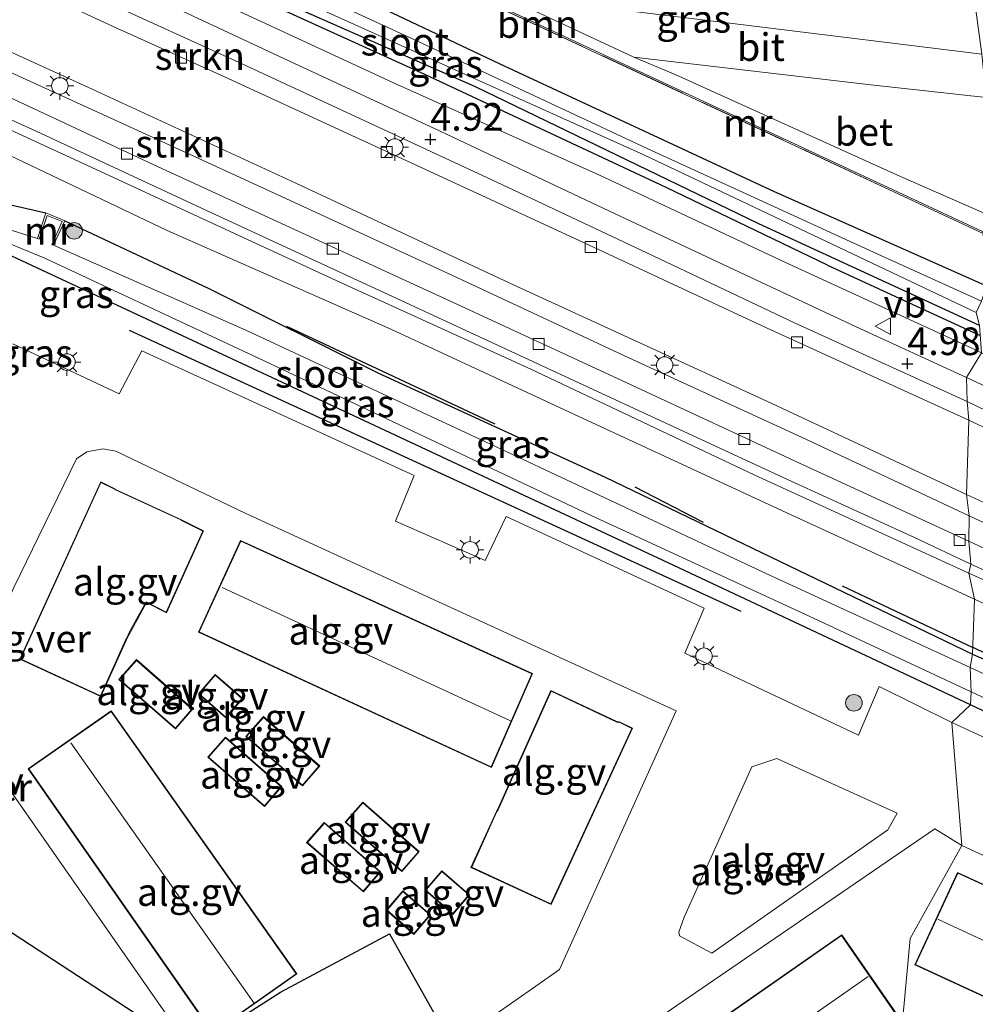
# Model space of a CAD drawing. Units: metres. Extents: x 110000 to 120008, y 406248 to 412503.
# Drawn here: x 116847 to 116933, y 406327 to 406417 of the extents above; entities that cross this region are included whole.
import ezdxf
from ezdxf.enums import TextEntityAlignment as Align

# ---------------------------------------------------------------- set-up
doc = ezdxf.new("R2010")
doc.units = ezdxf.units.M
doc.linetypes.add('IE-TERREINAFSCHEIDING', pattern=[10, 8, -2])
doc.layers.get('0').update_dxf_attribs({"lineweight": 25})
for name, color, linetype, lineweight in [('B-ME-AL-OVERIG-GV-B6', 7, 'BV-GELEIDERAIL', 18), ('B-ME-GR-BOOM-GV-B6', 93, 'Continuous', 18), ('B-ME-GR-BOOM-S-B1', 93, 'Continuous', 18), ('B-ME-GR-STRUIKEN-GV-B6', 93, 'Continuous', 18), ('B-ME-GW-KRUINLIJN-L-B1', 93, 'Continuous', 18), ('B-ME-GW-TEENLIJN-L-B1', 93, 'Continuous', 18), ('B-ME-IE-GRASLAND-GV-B6', 93, 'Continuous', 18), ('B-ME-IE-HULPGEOMETRIE-L-B1', 53, 'Continuous', 18), ('B-ME-IE-MEUBILAIR_WEGMEUBILAIR-LICHTMAST-S-B1', 8, 'Continuous', 18), ('B-ME-IE-TERREINAFSCHEIDING-RASTERHEKWERK-L-B1', 8, 'IE-TERREINAFSCHEIDING', 18), ('B-ME-KG-KADASTRAAL-DAKRAND-L-B1', 13, 'Continuous', 18), ('B-ME-KG-KADASTRAAL-NOKLIJN-L-B1', 13, 'Continuous', 18), ('B-ME-MW-MUUR-GV-B6', 8, 'IE-TERREINAFSCHEIDING-KUNSTMATIG', 18), ('B-ME-OG-WATER-GV-B6', 153, 'Continuous', 18), ('B-ME-VH-VERH_SOORT-BETON-OVERIG-GV-B6', 8, 'IE-TERREINAFSCHEIDING-NATUURLIJK-HOUTWAL', 18), ('B-ME-VH-VERH_SOORT-BITUMEN-GV-B6', 8, 'IE-TERREINAFSCHEIDING-NATUURLIJK-HOUTWAL', 18), ('B-ME-VH-VERH_SOORT-GV-B6', 8, 'Continuous', 18), ('B-ME-VH-VERH_SOORT-TEGELS-GV-B6', 8, 'Continuous', 18), ('B-ME-VV-KOLK-S-B1', 8, 'Continuous', 18), ('B-ME-VW-MEUBILAIR_WEGMEUBILAIR-VERKEERSBORD-S-B1', 8, 'Continuous', 18)]:
    doc.layers.add(name, color=color, linetype=linetype, lineweight=lineweight)
for name, color, linetype in [('B-ME-GR-BOMENRIJ-L-B1', 10, 'Continuous'), ('B-ME-GW-HOOGTEPUNT-S-B1', 10, 'Continuous'), ('B-ME-GW-INSTEEKWATERGANG-L-B1', 10, 'Continuous'), ('B-ME-KG-KADASTRAAL-OPNAMEDTMGRENS-L-B1', 10, 'Continuous')]:
    doc.layers.add(name, color=color, linetype=linetype)
doc.styles.add('NLCS-ISO', font='NLCS-ISO.TTF')
doc.linetypes.add('BV-GELEIDERAIL', pattern='A,10,-3,[108,NLCS.SHX,S=1,R=0,X=0,Y=0],-3', length=16)
doc.linetypes.add('IE-TERREINAFSCHEIDING-KUNSTMATIG', pattern='A,4,[82,NLCS.SHX,S=0.75,R=90,X=0,Y=0],4,-2', length=10)
doc.linetypes.add('IE-TERREINAFSCHEIDING-NATUURLIJK-HOUTWAL', pattern='A,7,-1.5,[67,NLCS.SHX,S=0.75,R=45,X=0,Y=0],-1.5,7,-1.5,[70,NLCS.SHX,S=0.75,R=0,X=0,Y=0],-1.5', length=20)

# ---------------------------------------------------------------- blocks, each defined once
blk = doc.blocks.new('hoogtepunt')
for p, q in [((-0.5, 0), (0.5, 0)), ((0, 0.5), (0, -0.5))]:
    blk.add_line(p, q)
blk = doc.blocks.new('boom')
h = blk.add_hatch(color=256)
edge = h.paths.add_edge_path()
edge.add_arc((0, 0), 0.75, 0, 360)
blk.add_circle((0, 0), 0.75)
blk = doc.blocks.new('lantaarnpaal')
for p, q in [((0, 0.75), (0, 1.25)), ((-0.75, 0), (-1.25, 0)), ((-0.884, 0.884), (-0.53, 0.53)), ((0.53, 0.53), (0.884, 0.884)), ((0.75, 0), (1.25, 0)), ((-0.53, -0.53), (-0.884, -0.884)), ((0, -0.75), (0, -1.25)), ((0.53, -0.53), (0.884, -0.884))]:
    blk.add_line(p, q)
blk.add_circle((0, 0), 0.75)
blk = doc.blocks.new('kolk')
blk.add_lwpolyline([(-0.5, -0.5), (0.5, -0.5), (0.5, 0.5), (-0.5, 0.5)], close=True)
blk = doc.blocks.new('verkeersbord')
for p, q in [((0, 0.75), (-0.75, -0.625)), ((0.75, -0.625), (0, 0.75)), ((-0.75, -0.625), (0.75, -0.625))]:
    blk.add_line(p, q)

msp = doc.modelspace()

# ---------------------------------------------------------------- linework, layer by layer
at = {"layer": 'B-ME-AL-OVERIG-GV-B6'}
for points in [[(116855.575, 406377.558, 4.028), (116867.279, 406371.938, 4), (116906.264, 406354.061, 4.012), (116895.709, 406330.628, 4.056), (116893.584, 406329.123, 4.056), (116885.981, 406323.814, 4.024), (116880.329, 406333.877, 4.072), (116870.466, 406328.576, 3.992), (116862.352, 406323.385, 3.992), (116841.232, 406353.693, 4.004), (116846.358, 406365.224, 4.012), (116852.024, 406376.857, 4.012), (116852.939, 406377.499, 4.024), (116854.402, 406377.757, 4.032), (116855.575, 406377.558, 4.028)], [(116846.896, 406358.724, 4.105), (116854.204, 406355.346, 4.105), (116856.498, 406360.408, 4.105), (116856.547, 406360.493, 4.105), (116858.349, 406363.84, 4.105), (116858.435, 406363.797, 4.105), (116860.158, 406362.905, 4.105), (116863.513, 406370.329, 4.105), (116861.704, 406371.252, 4.105), (116861.511, 406371.345, 4.105), (116855.538, 406374.092, 4.105), (116855.353, 406374.209, 4.105), (116854.206, 406374.787, 4.105), (116846.896, 406358.724, 4.105)], [(116866.859, 406369.471, 4.105), (116863.057, 406361.173, 4.105), (116889.569, 406348.908, 4.105), (116893.282, 406357.432, 4.105), (116866.859, 406369.471, 4.105)], [(116855.843, 406356.872, 4.105), (116860.973, 406352.413, 4.105), (116862.536, 406354.213, 4.105), (116857.443, 406358.684, 4.105), (116855.843, 406356.872, 4.105)], [(116863.044, 406355.58, 4.105), (116865.539, 406353.404, 4.105), (116867.06, 406355.17, 4.105), (116864.549, 406357.348, 4.105), (116863.044, 406355.58, 4.105)], [(116894.928, 406355.889, 4.105), (116890.069, 406345.034, 4.105), (116890.004, 406344.94, 4.105), (116887.706, 406339.875, 4.105), (116894.953, 406336.516, 4.105), (116902.335, 406352.467, 4.105), (116901.134, 406353.054, 4.105), (116900.92, 406353.077, 4.105), (116894.928, 406355.889, 4.105)], [(116871.964, 406330.239, 4.105), (116855.156, 406354.05, 4.105), (116847.639, 406348.808, 4.105), (116864.335, 406324.875, 4.105), (116871.964, 406330.239, 4.105)], [(116868.931, 406353.527, 4.105), (116867.331, 406351.715, 4.105), (116872.461, 406347.256, 4.105), (116874.024, 406349.056, 4.105), (116868.931, 406353.527, 4.105)], [(116870.589, 406347.192, 4.105), (116865.496, 406351.663, 4.105), (116863.896, 406349.851, 4.105), (116869.026, 406345.392, 4.105), (116870.589, 406347.192, 4.105)], [(116925.419, 406343.277, 4.052), (116909.497, 406332.117, 3.992), (116906.59, 406333.673, 3.871), (116906.509, 406334.025, 3.871), (116906.991, 406335.358, 3.871), (116913.131, 406348.985, 3.996), (116915.373, 406349.726, 3.996), (116926.263, 406344.791, 4.052), (116925.419, 406343.277, 4.052)], [(116877.925, 406345.777, 4.105), (116876.325, 406343.965, 4.105), (116881.455, 406339.506, 4.105), (116883.018, 406341.306, 4.105), (116877.925, 406345.777, 4.105)], [(116879.532, 406339.468, 4.105), (116874.439, 406343.939, 4.105), (116872.839, 406342.127, 4.105), (116877.969, 406337.668, 4.105), (116879.532, 406339.468, 4.105)], [(116932.13, 406341.873, 4.048), (116927.444, 406333.438, 4.149), (116926.786, 406326.261, 4.145), (116924.214, 406313.179, 4.133), (116913, 406316.395, 4.068), (116897.899, 406305.855, 4.02), (116892.263, 406313.72, 4.02), (116896.396, 406320.557, 4.016), (116929.691, 406343.372, 4.044), (116932.13, 406341.873, 4.048)], [(116932.13, 406341.873, 4.048), (116967.126, 406325.756, 4.11), (116959.465, 406309.586, 4.239), (116954.833, 406311.732, 4.239), (116954.996, 406312.198, 4.239), (116951.553, 406313.766, 4.239), (116950.794, 406312.277, 4.239), (116950.461, 406312.402, 4.239), (116947.732, 406313.632, 4.239), (116946.917, 406311.551, 4.239), (116942.47, 406313.563, 4.283), (116943.447, 406315.679, 4.283), (116937.387, 406318.449, 4.283), (116936.485, 406316.31, 4.283), (116934.391, 406317.456, 4.259), (116931.059, 406314.972, 4.287), (116929.725, 406316.82, 4.287), (116924.306, 406313.067, 4.287), (116925.632, 406311.179, 4.287), (116925.12, 406310.797, 4.239), (116924.214, 406313.179, 4.133), (116926.786, 406326.261, 4.145), (116927.444, 406333.438, 4.149), (116932.13, 406341.873, 4.048)], [(116887.582, 406337.393, 4.105), (116885.071, 406339.571, 4.105), (116883.566, 406337.803, 4.105), (116886.061, 406335.627, 4.105), (116887.582, 406337.393, 4.105)], [(116927.87, 406331.052, 4.212), (116959.465, 406316.446, 4.212), (116963.38, 406324.904, 4.212), (116931.735, 406339.414, 4.212), (116927.87, 406331.052, 4.212)], [(116884.061, 406335.584, 4.105), (116881.55, 406337.762, 4.105), (116880.045, 406335.994, 4.105), (116882.54, 406333.818, 4.105), (116884.061, 406335.584, 4.105)], [(116892.703, 406313.861, 4.105), (116897.993, 406306.222, 4.105), (116926.502, 406326.197, 4.105), (116921.256, 406333.782, 4.105), (116892.703, 406313.861, 4.105)]]:
    msp.add_polyline3d(points, dxfattribs=at)
at = {"layer": 'B-ME-GR-BOMENRIJ-L-B1'}
for p, q in [((116919.954, 406394.382, 4.281), (116933.7869, 406388.0179, 4.2742)), ((116856.781, 406388.487, 4.141), (116912.113, 406363.073, 4.072)), ((116889.896, 406380.006, 4.109), (116871.061, 406388.82, 4.084)), ((116908.75, 406371.081, 4.197), (116902.572, 406374.279, 4.201)), ((116933.0972, 406359.7862, 4.0983), (116921.315, 406365.329, 4.201))]:
    msp.add_line(p, q, dxfattribs=at)
for points in [[(116919.954, 406394.382, 4.281), (116905.357, 406401.425, 4.281), (116883.545, 406411.633, 4.281), (116854.785, 406424.738, 4.281), (116833.349, 406434.75, 4.301), (116820.685, 406439.782, 4.301), (116814.09, 406442.215, 4.41), (116807.272, 406444.008, 4.438), (116800.356, 406445.719, 4.438), (116786.183, 406449.273, 4.378), (116772.206, 406451.705, 4.257), (116751.462, 406454.93, 4.181), (116723.29, 406459.374, 4.084)], [(116934.271, 406359.234, 4.189), (116933.2032, 406359.7363, 4.189), (116933.0972, 406359.7862, 4.0983)]]:
    msp.add_polyline3d(points, dxfattribs=at)
at = {"layer": 'B-ME-GR-BOOM-GV-B6'}
msp.add_polyline3d([(116934.348, 406392.501, 4.064), (116915.154, 406401.039, 4.032), (116890.251, 406412.621, 4.032), (116861.729, 406426.192, 4.016), (116867.192, 406433.768, 3.912), (116877.545, 406428.656, 3.847), (116880.06, 406427.37, 3.755), (116880.902, 406427.205, 3.622), (116881.124, 406427.155, 3.622), (116880.835, 406422.251, 3.368), (116880.764, 406422.129, 3.904), (116934.059, 406397.252, 4.117), (116934.348, 406392.501, 4.064)], dxfattribs=at)
at = {"layer": 'B-ME-GR-STRUIKEN-GV-B6'}
for points in [[(116932.772, 406371.699, 4.912), (116917.615, 406378.818, 4.912), (116902.005, 406385.984, 4.904), (116885.963, 406393.463, 4.904), (116871.336, 406400.234, 4.9), (116858.63, 406406.091, 4.884), (116845.353, 406412.162, 4.924), (116834.478, 406417.284, 4.952), (116827.401, 406420.435, 4.9), (116822.314, 406422.406, 4.9), (116818.098, 406424.039, 4.904), (116814.583, 406424.778, 4.876), (116814.744, 406427.085, 4.861), (116816.733, 406426.488, 4.876), (116820.668, 406425.094, 4.896), (116825.818, 406422.944, 4.908), (116830.836, 406420.719, 4.916), (116838.481, 406417.132, 4.884), (116853.054, 406410.481, 4.928), (116871.855, 406401.809, 4.964), (116891.61, 406392.586, 4.904), (116914.474, 406382.072, 4.916), (116932.539, 406373.636, 4.88), (116932.772, 406371.699, 4.912)], [(116841.904, 406424.054, 4.952), (116854.281, 406418.428, 4.956), (116866.738, 406412.724, 4.916), (116880.249, 406406.436, 4.944), (116890.496, 406401.672, 4.96), (116904.195, 406395.225, 4.96), (116917.051, 406389.139, 4.932), (116932.617, 406382.03, 4.932), (116932.757, 406380.352, 4.928)], [(116932.757, 406380.352, 4.928), (116914.504, 406388.689, 4.993), (116897.498, 406396.606, 4.985), (116880.328, 406404.54, 4.985), (116865.343, 406411.444, 4.96), (116855.342, 406415.994, 4.985), (116844.038, 406421.229, 4.973)], [(116932.757, 406380.352, 4.928), (116932.617, 406382.03, 4.932), (116947.814, 406374.724, 4.979), (116947.21, 406373.446, 4.995), (116932.757, 406380.352, 4.928)], [(116932.772, 406371.699, 4.912), (116932.539, 406373.636, 4.88), (116946.282, 406367.291, 4.934), (116956.749, 406362.515, 5.051), (116955.974, 406360.827, 4.999), (116948.682, 406364.274, 4.971), (116932.772, 406371.699, 4.912)]]:
    msp.add_polyline3d(points, dxfattribs=at)
at = {"layer": 'B-ME-GW-INSTEEKWATERGANG-L-B1'}
for points in [[(116933.725, 406388.935, 4.012), (116913.757, 406398.135, 4.012), (116888.119, 406410.533, 3.992), (116860.152, 406422.855, 3.992), (116836.776, 406433.701, 4.012), (116836.459, 406434.354, 4.016), (116836.518, 406435.266, 4.016), (116836.964, 406435.967, 4.016), (116837.704, 406436.291, 4.016), (116838.885, 406436.139, 4.016), (116840.7, 406435.292, 4.016), (116861.729, 406426.192, 4.016), (116890.251, 406412.621, 4.032), (116915.154, 406401.039, 4.032), (116934.348, 406392.501, 4.064)], [(116932.911, 406354.58, 3.944), (116906.067, 406367.21, 3.94), (116872.021, 406383.123, 4.028), (116845.704, 406395.421, 4.032), (116822.228, 406406.614, 3.879), (116821.863, 406407.403, 3.9), (116821.881, 406408.081, 3.952), (116822.411, 406408.856, 3.96), (116823.301, 406409.162, 3.98), (116825.281, 406408.815, 3.976), (116828.507, 406407.409, 3.972), (116839.49, 406401.999, 4.008), (116844.321, 406400.247, 3.976), (116849.23, 406399.128, 3.996)], [(116850.954, 406398.396, 3.996), (116863.929, 406392.296, 4.08), (116879.28, 406384.639, 4.036), (116899.841, 406375.183, 4.016), (116933.075, 406359.187, 4.076)], [(116933.075, 406359.187, 4.076), (116949.397, 406351.999, 4.138), (116964.784, 406345.162, 4.114)], [(116964.784, 406345.162, 4.114), (116971.316, 406341.982, 4.154), (116972.229, 406341.371, 4.154), (116972.487, 406340.972, 4.178), (116972.498, 406339.969, 4.198), (116971.685, 406338.374, 4.166), (116971.064, 406337.453, 4.098), (116970.103, 406337.368, 4.029), (116966.657, 406338.995, 4.074), (116956.178, 406343.735, 3.977), (116947.23, 406347.801, 3.993), (116932.911, 406354.58, 3.944)]]:
    msp.add_polyline3d(points, dxfattribs=at)
at = {"layer": 'B-ME-GW-KRUINLIJN-L-B1'}
for points in [[(116933.893, 406386.448, 4.723), (116933.344, 406386.708, 4.723), (116916.094, 406394.661, 4.711), (116899.271, 406402.554, 4.739), (116881.04, 406410.747, 4.703), (116865.062, 406418.111, 4.707), (116850.12, 406425.426, 4.752), (116838.545, 406430.878, 4.792)], [(116932.767, 406366.503, 4.908), (116913.378, 406375.381, 4.916), (116893.119, 406384.979, 4.904), (116875.522, 406392.981, 4.904), (116853.392, 406403.218, 4.9), (116835.383, 406411.531, 4.9), (116825.658, 406415.626, 4.888), (116817.088, 406418.185, 4.876), (116810.055, 406419.206, 4.832), (116802.511, 406419.36, 4.768), (116793.273, 406417.941, 4.727), (116786.548, 406415.647, 4.699), (116781.785, 406413.032, 4.663), (116777.282, 406409.493, 4.619), (116773.937, 406406.34, 4.599), (116772.389, 406403.727, 4.579), (116771.502, 406401.035, 4.506), (116770.737, 406395.764, 4.47)], [(116932.767, 406366.503, 4.908), (116944.578, 406361.153, 4.934), (116956.955, 406355.41, 4.979), (116970.61, 406349.065, 4.983), (116974.281, 406347.394, 5.003), (116975.58, 406346.661, 4.962), (116975.942, 406345.888, 4.914), (116976.022, 406344.858, 4.79), (116975.968, 406343.413, 4.657), (116975.924, 406342.32, 4.5)]]:
    msp.add_polyline3d(points, dxfattribs=at)
at = {"layer": 'B-ME-GW-TEENLIJN-L-B1'}
for points in [[(116770.737, 406395.764, 4.47), (116773.514, 406400.019, 4.289), (116778.233, 406405.073, 4.076), (116784.07, 406409.464, 4.024), (116790.305, 406412.521, 4.032), (116796.833, 406414.748, 4.076), (116802.348, 406415, 4.068), (116813.247, 406413.692, 4.04), (116821.469, 406412.632, 4.048), (116829.249, 406410.113, 4.024), (116839.907, 406406.693, 4.121), (116845.871, 406404.38, 4.125), (116860.223, 406397.511, 4.153), (116880.451, 406388.596, 4.133), (116897.03, 406380.886, 4.185), (116917.119, 406371.575, 4.342), (116933.259, 406364.15, 4.261)], [(116975.924, 406342.32, 4.5), (116974.862, 406343.281, 4.512), (116974.246, 406344.005, 4.468), (116973.47, 406344.938, 4.371), (116968.802, 406347.595, 4.395), (116960.673, 406351.37, 4.351), (116950.685, 406355.913, 4.339), (116944.548, 406358.938, 4.355), (116933.259, 406364.15, 4.261)]]:
    msp.add_polyline3d(points, dxfattribs=at)
at = {"layer": 'B-ME-IE-GRASLAND-GV-B6'}
for points in [[(116934.062, 406397.404, 3.474), (116880.835, 406422.251, 3.368), (116881.124, 406427.155, 3.622), (116882.301, 406435.939, 3.546), (116883.553, 406435.773, 3.518), (116882.099, 406422.648, 3.562), (116892.146, 406418.016, 3.45), (116902.438, 406413.214, 3.503), (116906.182, 406411.632, 3.494), (116926.287, 406402.539, 3.538), (116934.895, 406398.746, 3.578), (116934.062, 406397.404, 3.474)], [(116840.7, 406435.292, 4.016), (116861.729, 406426.192, 4.016), (116890.251, 406412.621, 4.032), (116915.154, 406401.039, 4.032), (116934.348, 406392.501, 4.064), (116933.913, 406391.111, 2.935), (116924.518, 406395.387, 2.935), (116903.656, 406404.943, 2.935), (116882.812, 406414.69, 2.935), (116860.506, 406424.978, 2.935), (116840.448, 406433.933, 2.935)], [(116836.776, 406433.701, 4.012), (116860.152, 406422.855, 3.992), (116888.119, 406410.533, 3.992), (116913.757, 406398.135, 4.012), (116933.725, 406388.935, 4.012), (116933.893, 406386.448, 4.723), (116933.344, 406386.708, 4.723), (116916.094, 406394.661, 4.711), (116899.271, 406402.554, 4.739), (116881.04, 406410.747, 4.703), (116865.062, 406418.111, 4.707), (116850.12, 406425.426, 4.752), (116838.545, 406430.878, 4.792)], [(116933.725, 406388.935, 4.012), (116913.757, 406398.135, 4.012), (116888.119, 406410.533, 3.992), (116860.152, 406422.855, 3.992), (116836.776, 406433.701, 4.012)], [(116838.842, 406433.649, 2.935), (116872.006, 406418.525, 2.935), (116903.351, 406404.374, 2.935), (116933.423, 406390.102, 2.935), (116933.725, 406388.935, 4.012)], [(116838.545, 406430.878, 4.792), (116850.12, 406425.426, 4.752), (116865.062, 406418.111, 4.707), (116881.04, 406410.747, 4.703), (116899.271, 406402.554, 4.739), (116916.094, 406394.661, 4.711), (116933.344, 406386.708, 4.723), (116933.893, 406386.448, 4.723), (116932.545, 406384.212, 4.924), (116922.576, 406388.795, 4.92), (116912.979, 406393.291, 4.908), (116899.731, 406399.512, 4.876), (116884.916, 406406.512, 4.86), (116872.141, 406412.446, 4.856), (116859.342, 406418.452, 4.844), (116849.558, 406423.126, 4.904), (116840.406, 406427.502, 4.92)], [(116835.159, 406412.48, 4.892), (116848.371, 406406.508, 4.892), (116864.185, 406399.133, 4.904), (116882.239, 406390.789, 4.908), (116900.798, 406382.197, 4.904), (116916.354, 406374.992, 4.928), (116927.84, 406369.72, 4.928), (116932.946, 406367.329, 4.944), (116932.767, 406366.503, 4.908), (116913.378, 406375.381, 4.916), (116893.119, 406384.979, 4.904), (116875.522, 406392.981, 4.904), (116853.392, 406403.218, 4.9), (116835.383, 406411.531, 4.9)], [(116835.383, 406411.531, 4.9), (116853.392, 406403.218, 4.9), (116875.522, 406392.981, 4.904), (116893.119, 406384.979, 4.904), (116913.378, 406375.381, 4.916), (116932.767, 406366.503, 4.908), (116933.259, 406364.15, 4.261)], [(116845.871, 406404.38, 4.125), (116860.223, 406397.511, 4.153), (116880.451, 406388.596, 4.133), (116897.03, 406380.886, 4.185), (116917.119, 406371.575, 4.342), (116933.259, 406364.15, 4.261), (116933.075, 406359.187, 4.076), (116899.841, 406375.183, 4.016), (116879.28, 406384.639, 4.036), (116863.929, 406392.296, 4.08), (116850.954, 406398.396, 3.996), (116849.23, 406399.128, 3.996), (116844.321, 406400.247, 3.976)], [(116933.259, 406364.15, 4.261), (116917.119, 406371.575, 4.342), (116897.03, 406380.886, 4.185), (116880.451, 406388.596, 4.133), (116860.223, 406397.511, 4.153), (116845.871, 406404.38, 4.125)], [(116844.321, 406400.247, 3.976), (116849.23, 406399.128, 3.996), (116848.491, 406396.786, 2.63), (116844.535, 406398.044, 2.63)], [(116932.874, 406357.973, 2.63), (116914.55, 406366.42, 2.63), (116889.488, 406378.186, 2.63), (116867.342, 406388.487, 2.63), (116849.925, 406396.178, 2.63), (116850.954, 406398.396, 3.996), (116863.929, 406392.296, 4.08), (116879.28, 406384.639, 4.036), (116899.841, 406375.183, 4.016), (116933.075, 406359.187, 4.076), (116932.874, 406357.973, 2.63)], [(116844.368, 406396.978, 2.63), (116849.148, 406395.005, 2.63), (116869.499, 406385.467, 2.63), (116898.572, 406371.739, 2.63), (116918.295, 406362.625, 2.63), (116932.961, 406355.766, 2.63), (116932.911, 406354.58, 3.944)], [(116932.911, 406354.58, 3.944), (116906.067, 406367.21, 3.94), (116872.021, 406383.123, 4.028), (116845.704, 406395.421, 4.032)], [(116845.704, 406395.421, 4.032), (116872.021, 406383.123, 4.028), (116906.067, 406367.21, 3.94), (116932.911, 406354.58, 3.944), (116931.229, 406353, 4.024)], [(116931.229, 406353, 4.024), (116924.632, 406356.237, 4.016), (116922.768, 406351.849, 4.016), (116907.062, 406359.276, 3.952), (116908.802, 406363.34, 4.044), (116890.878, 406371.626, 3.98), (116888.983, 406367.655, 3.96), (116880.885, 406371.214, 3.944), (116882.573, 406375.338, 4.056), (116857.92, 406386.637, 4.024), (116855.876, 406382.734, 4.008), (116846.249, 406387.26, 4.068)], [(116932.545, 406384.212, 4.924), (116933.893, 406386.448, 4.723), (116939.495, 406383.935, 4.709), (116951.162, 406378.464, 4.705), (116960.098, 406374.58, 4.733), (116961.979, 406373.946, 4.733), (116962.961, 406373.929, 4.745), (116964.579, 406374.126, 4.697), (116966.026, 406374.541, 4.661), (116967.929, 406375.551, 4.645), (116969.612, 406377.432, 4.528), (116971.236, 406380.174, 4.359), (116973.098, 406379.39, 4.448), (116970.232, 406373.546, 4.641), (116969.401, 406372.587, 4.729), (116967.81, 406371.117, 4.818), (116965.434, 406368.935, 4.942), (116959.05, 406371.909, 4.938), (116946.716, 406377.599, 4.966), (116932.545, 406384.212, 4.924)], [(116944.578, 406361.153, 4.934), (116932.767, 406366.503, 4.908), (116932.946, 406367.329, 4.944), (116941.222, 406363.566, 5.015)], [(116933.259, 406364.15, 4.261), (116932.767, 406366.503, 4.908), (116944.578, 406361.153, 4.934), (116956.955, 406355.41, 4.979), (116970.61, 406349.065, 4.983), (116974.281, 406347.394, 5.003), (116975.58, 406346.661, 4.962), (116975.942, 406345.888, 4.914), (116976.022, 406344.858, 4.79), (116975.968, 406343.413, 4.657), (116975.924, 406342.32, 4.5), (116974.862, 406343.281, 4.512), (116974.246, 406344.005, 4.468), (116973.47, 406344.938, 4.371), (116968.802, 406347.595, 4.395), (116960.673, 406351.37, 4.351), (116950.685, 406355.913, 4.339), (116944.548, 406358.938, 4.355), (116933.259, 406364.15, 4.261)], [(116949.397, 406351.999, 4.138), (116933.075, 406359.187, 4.076), (116933.259, 406364.15, 4.261), (116944.548, 406358.938, 4.355)], [(116932.911, 406354.58, 3.944), (116932.961, 406355.766, 2.63), (116954.676, 406345.606, 2.658), (116969.985, 406338.558, 2.658), (116970.814, 406340.107, 2.658), (116968.299, 406341.542, 2.658), (116932.874, 406357.973, 2.63), (116933.075, 406359.187, 4.076), (116949.397, 406351.999, 4.138), (116964.784, 406345.162, 4.114), (116971.316, 406341.982, 4.154), (116972.229, 406341.371, 4.154), (116972.487, 406340.972, 4.178), (116972.498, 406339.969, 4.198), (116971.685, 406338.374, 4.166), (116971.064, 406337.453, 4.098), (116970.103, 406337.368, 4.029), (116966.657, 406338.995, 4.074), (116956.178, 406343.735, 3.977), (116947.23, 406347.801, 3.993), (116932.911, 406354.58, 3.944)], [(116931.229, 406353, 4.024), (116932.911, 406354.58, 3.944), (116947.23, 406347.801, 3.993)], [(116978.597, 406337.224, 4.371), (116974.71, 406327.835, 4.07), (116971.586, 406329.259, 4.11), (116970.623, 406329.676, 4.046), (116968.619, 406330.669, 4.037), (116968.276, 406331.264, 4.054), (116968.241, 406331.681, 4.054), (116969.71, 406335.086, 4.122), (116951.648, 406343.237, 4.074), (116949.933, 406340.06, 4.046), (116949.655, 406339.733, 4.058), (116949.329, 406339.672, 4.058), (116943.779, 406342.139, 4.025), (116943.327, 406342.731, 4.021), (116943.26, 406343.1, 4.013), (116944.927, 406346.658, 4.146), (116931.229, 406353, 4.024)]]:
    msp.add_polyline3d(points, dxfattribs=at)
at = {"layer": 'B-ME-IE-HULPGEOMETRIE-L-B1'}
msp.add_polyline3d([(116926.786, 406326.261, 4.145), (116927.444, 406333.438, 4.149), (116932.13, 406341.873, 4.048), (116931.229, 406353, 4.024), (116932.911, 406354.58, 3.944), (116932.961, 406355.766, 2.63), (116932.874, 406357.973, 2.63), (116933.075, 406359.187, 4.076), (116933.259, 406364.15, 4.261), (116932.767, 406366.503, 4.908), (116932.946, 406367.329, 4.944), (116932.741, 406369.4, 4.948), (116932.772, 406371.699, 4.912), (116932.539, 406373.636, 4.88), (116932.757, 406380.352, 4.928), (116932.617, 406382.03, 4.932), (116932.545, 406384.212, 4.924), (116933.893, 406386.448, 4.723)], dxfattribs=at)
at = {"layer": 'B-ME-IE-TERREINAFSCHEIDING-RASTERHEKWERK-L-B1'}
msp.add_polyline3d([(116934.059, 406397.252, 4.117), (116880.764, 406422.129, 3.904), (116880.835, 406422.251, 3.368)], dxfattribs=at)
at = {"layer": 'B-ME-KG-KADASTRAAL-DAKRAND-L-B1'}
for points in [[(116846.961, 406358.748, 9.92), (116854.23, 406374.719, 9.908), (116855.348, 406374.156, 9.906), (116855.551, 406374.044, 12.774), (116861.45, 406371.319, 12.769), (116861.644, 406371.227, 9.682), (116863.448, 406370.307, 9.682), (116860.134, 406362.974, 9.694), (116858.328, 406363.912, 9.738), (116856.885, 406361.308, 12.336), (116856.505, 406360.522, 12.686), (116856.456, 406360.437, 9.885), (116854.179, 406355.413, 9.914), (116846.961, 406358.748, 9.92)], [(116893.217, 406357.407, 9.602), (116889.544, 406348.975, 9.602), (116863.123, 406361.197, 9.602), (116866.884, 406369.405, 9.602), (116893.217, 406357.407, 9.602)], [(116860.968, 406352.484, 6.528), (116855.914, 406356.877, 6.532), (116857.447, 406358.614, 6.528), (116862.466, 406354.208, 6.528), (116860.968, 406352.484, 6.528)], [(116866.99, 406355.165, 6.588), (116865.534, 406353.475, 6.588), (116863.114, 406355.586, 6.592), (116864.554, 406357.277, 6.588), (116866.99, 406355.165, 6.588)], [(116894.93, 406336.58, 10.081), (116887.773, 406339.9, 10.059), (116890.059, 406344.942, 10.056), (116890.124, 406345.036, 12.692), (116894.951, 406355.825, 12.683), (116900.899, 406353.032, 12.694), (116901.106, 406353.012, 10.06), (116902.269, 406352.443, 10.069), (116894.93, 406336.58, 10.081)], [(116864.347, 406324.945, 9.513), (116847.709, 406348.796, 9.513), (116855.144, 406353.98, 9.513), (116871.894, 406330.251, 9.513), (116864.347, 406324.945, 9.513)], [(116872.456, 406347.327, 6.588), (116867.402, 406351.72, 6.588), (116868.935, 406353.457, 6.588), (116873.954, 406349.051, 6.588), (116872.456, 406347.327, 6.588)], [(116869.021, 406345.463, 6.528), (116863.967, 406349.856, 6.532), (116865.5, 406351.593, 6.528), (116870.519, 406347.187, 6.528), (116869.021, 406345.463, 6.528)], [(116882.948, 406341.301, 6.53), (116881.45, 406339.577, 6.53), (116876.396, 406343.97, 6.53), (116877.929, 406345.707, 6.53), (116882.948, 406341.301, 6.53)], [(116879.462, 406339.463, 6.528), (116877.964, 406337.739, 6.528), (116872.91, 406342.132, 6.532), (116874.443, 406343.869, 6.528), (116879.462, 406339.463, 6.528)], [(116887.512, 406337.388, 6.588), (116886.056, 406335.698, 6.588), (116883.636, 406337.809, 6.592), (116885.076, 406339.5, 6.588), (116887.512, 406337.388, 6.588)], [(116927.936, 406331.076, 9.503), (116959.441, 406316.512, 9.571), (116963.314, 406324.879, 9.579), (116931.759, 406339.348, 9.579), (116927.936, 406331.076, 9.503)], [(116883.991, 406335.579, 6.588), (116882.535, 406333.889, 6.588), (116880.115, 406336, 6.592), (116881.555, 406337.691, 6.588), (116883.991, 406335.579, 6.588)], [(116898.005, 406306.292, 9.441), (116892.772, 406313.848, 9.441), (116921.243, 406333.712, 9.441), (116926.433, 406326.209, 9.441), (116898.005, 406306.292, 9.441)]]:
    msp.add_polyline3d(points, dxfattribs=at)
at = {"layer": 'B-ME-KG-KADASTRAAL-NOKLIJN-L-B1'}
for p, q in [((116891.284, 406353.146, 12.109), (116865.182, 406365.221, 12.109)), ((116868.058, 406327.62, 12.109), (116851.5, 406351.146, 12.109)), ((116929.936, 406335.181, 12.145), (116961.202, 406320.69, 12.145)), ((116895.476, 406310.366, 12.355), (116923.654, 406330.012, 12.278))]:
    msp.add_line(p, q, dxfattribs=at)
at = {"layer": 'B-ME-KG-KADASTRAAL-OPNAMEDTMGRENS-L-B1'}
msp.add_polyline3d([(116845.599, 406334.359, 3.871), (116862.352, 406323.385, 3.992), (116870.466, 406328.576, 3.992), (116880.329, 406333.877, 4.072), (116885.981, 406323.814, 4.024), (116896.396, 406320.557, 4.016), (116892.263, 406313.72, 4.02), (116897.899, 406305.855, 4.02), (116913, 406316.395, 4.068), (116924.214, 406313.179, 4.133)], dxfattribs=at)
at = {"layer": 'B-ME-MW-MUUR-GV-B6'}
for points in [[(116934.059, 406397.252, 4.117), (116880.764, 406422.129, 3.904), (116880.835, 406422.251, 3.368), (116934.062, 406397.404, 3.474), (116934.059, 406397.252, 4.117)], [(116848.491, 406396.786, 2.63), (116849.23, 406399.128, 3.996), (116850.954, 406398.396, 3.996), (116849.925, 406396.178, 2.63), (116849.775, 406396.225, 2.63), (116850.719, 406398.337, 2.63), (116849.368, 406398.872, 2.63), (116848.625, 406396.724, 2.63), (116848.491, 406396.786, 2.63)]]:
    msp.add_polyline3d(points, dxfattribs=at)
at = {"layer": 'B-ME-OG-WATER-GV-B6'}
for points in [[(116933.423, 406390.102, 2.935), (116903.351, 406404.374, 2.935), (116872.006, 406418.525, 2.935), (116838.842, 406433.649, 2.935), (116838.768, 406434.119, 2.935), (116839.006, 406434.308, 2.935), (116839.476, 406434.289, 2.935), (116840.448, 406433.933, 2.935), (116860.506, 406424.978, 2.935), (116882.812, 406414.69, 2.935), (116903.656, 406404.943, 2.935), (116924.518, 406395.387, 2.935), (116933.913, 406391.111, 2.935), (116933.423, 406390.102, 2.935)], [(116932.961, 406355.766, 2.63), (116918.295, 406362.625, 2.63), (116898.572, 406371.739, 2.63), (116869.499, 406385.467, 2.63), (116849.148, 406395.005, 2.63), (116844.368, 406396.978, 2.63), (116843.996, 406397.443, 2.63), (116844.085, 406397.983, 2.63), (116844.535, 406398.044, 2.63), (116848.491, 406396.786, 2.63), (116848.625, 406396.724, 2.63), (116849.368, 406398.872, 2.63), (116850.719, 406398.337, 2.63), (116849.775, 406396.225, 2.63), (116849.925, 406396.178, 2.63), (116867.342, 406388.487, 2.63), (116889.488, 406378.186, 2.63), (116914.55, 406366.42, 2.63), (116932.874, 406357.973, 2.63), (116932.961, 406355.766, 2.63)], [(116932.961, 406355.766, 2.63), (116932.874, 406357.973, 2.63), (116968.299, 406341.542, 2.658), (116970.814, 406340.107, 2.658), (116969.985, 406338.558, 2.658), (116954.676, 406345.606, 2.658), (116932.961, 406355.766, 2.63)]]:
    msp.add_polyline3d(points, dxfattribs=at)
at = {"layer": 'B-ME-VH-VERH_SOORT-BETON-OVERIG-GV-B6'}
for points in [[(116933.937, 406413.48, 3.417), (116912.838, 406416.083, 3.413), (116899.975, 406417.649, 3.45), (116891.664, 406418.816, 3.458), (116892.146, 406418.016, 3.45), (116882.099, 406422.648, 3.562), (116883.553, 406435.773, 3.518), (116918.74, 406431.751, 3.55), (116931.679, 406430.226, 3.506), (116933.937, 406413.48, 3.417)], [(116934.895, 406398.746, 3.578), (116926.287, 406402.539, 3.538), (116906.182, 406411.632, 3.494), (116902.438, 406413.214, 3.503), (116923.888, 406410.705, 3.478), (116934.31, 406409.547, 3.458), (116934.895, 406398.746, 3.578)]]:
    msp.add_polyline3d(points, dxfattribs=at)
at = {"layer": 'B-ME-VH-VERH_SOORT-BITUMEN-GV-B6'}
for points in [[(116840.406, 406427.502, 4.92), (116849.558, 406423.126, 4.904), (116859.342, 406418.452, 4.844), (116872.141, 406412.446, 4.856), (116884.916, 406406.512, 4.86), (116899.731, 406399.512, 4.876), (116912.979, 406393.291, 4.908), (116922.576, 406388.795, 4.92), (116932.545, 406384.212, 4.924), (116932.617, 406382.03, 4.932), (116917.051, 406389.139, 4.932), (116904.195, 406395.225, 4.96), (116890.496, 406401.672, 4.96), (116880.249, 406406.436, 4.944), (116866.738, 406412.724, 4.916), (116854.281, 406418.428, 4.956), (116841.904, 406424.054, 4.952)], [(116844.038, 406421.229, 4.973), (116855.342, 406415.994, 4.985), (116865.343, 406411.444, 4.96), (116880.328, 406404.54, 4.985), (116897.498, 406396.606, 4.985), (116914.504, 406388.689, 4.993), (116932.757, 406380.352, 4.928), (116932.539, 406373.636, 4.88), (116914.474, 406382.072, 4.916), (116891.61, 406392.586, 4.904), (116871.855, 406401.809, 4.964), (116853.054, 406410.481, 4.928), (116838.481, 406417.132, 4.884)], [(116934.31, 406409.547, 3.458), (116923.888, 406410.705, 3.478), (116902.438, 406413.214, 3.503), (116892.146, 406418.016, 3.45), (116891.664, 406418.816, 3.458), (116899.975, 406417.649, 3.45), (116912.838, 406416.083, 3.413), (116933.937, 406413.48, 3.417), (116934.31, 406409.547, 3.458)], [(116932.741, 406369.4, 4.948), (116917.425, 406376.461, 4.936), (116902.264, 406383.519, 4.9), (116886.381, 406390.891, 4.896), (116871.286, 406397.811, 4.924), (116859.007, 406403.465, 4.888), (116847.664, 406408.767, 4.944), (116839.471, 406412.562, 4.948)], [(116845.353, 406412.162, 4.924), (116858.63, 406406.091, 4.884), (116871.336, 406400.234, 4.9), (116885.963, 406393.463, 4.904), (116902.005, 406385.984, 4.904), (116917.615, 406378.818, 4.912), (116932.772, 406371.699, 4.912), (116932.741, 406369.4, 4.948)], [(116947.814, 406374.724, 4.979), (116932.617, 406382.03, 4.932), (116932.545, 406384.212, 4.924), (116946.716, 406377.599, 4.966)], [(116946.282, 406367.291, 4.934), (116932.539, 406373.636, 4.88), (116932.757, 406380.352, 4.928), (116947.21, 406373.446, 4.995)], [(116932.741, 406369.4, 4.948), (116932.772, 406371.699, 4.912), (116948.682, 406364.274, 4.971), (116955.974, 406360.827, 4.999), (116958.039, 406359.917, 4.983), (116969.857, 406354.328, 4.991), (116983.675, 406347.998, 5.091)], [(116981.089, 406346.884, 4.995), (116971.247, 406351.52, 5.023), (116955.778, 406358.666, 5.011), (116944.886, 406363.727, 4.979), (116932.741, 406369.4, 4.948)]]:
    msp.add_polyline3d(points, dxfattribs=at)
at = {"layer": 'B-ME-VH-VERH_SOORT-GV-B6'}
for points in [[(116846.249, 406387.26, 4.068), (116855.876, 406382.734, 4.008), (116857.92, 406386.637, 4.024), (116882.573, 406375.338, 4.056), (116880.885, 406371.214, 3.944), (116888.983, 406367.655, 3.96), (116890.878, 406371.626, 3.98), (116908.802, 406363.34, 4.044), (116907.062, 406359.276, 3.952), (116922.768, 406351.849, 4.016), (116924.632, 406356.237, 4.016), (116931.229, 406353, 4.024), (116932.13, 406341.873, 4.048), (116929.691, 406343.372, 4.044), (116896.396, 406320.557, 4.016)], [(116885.981, 406323.814, 4.024), (116893.584, 406329.123, 4.056), (116895.709, 406330.628, 4.056), (116906.264, 406354.061, 4.012), (116867.279, 406371.938, 4), (116855.575, 406377.558, 4.028), (116854.402, 406377.757, 4.032), (116852.939, 406377.499, 4.024), (116852.024, 406376.857, 4.012), (116846.358, 406365.224, 4.012)], [(116841.232, 406353.693, 4.004), (116862.352, 406323.385, 3.992), (116845.599, 406334.359, 3.871)], [(116932.13, 406341.873, 4.048), (116931.229, 406353, 4.024), (116944.927, 406346.658, 4.146), (116943.26, 406343.1, 4.013), (116943.327, 406342.731, 4.021), (116943.779, 406342.139, 4.025), (116949.329, 406339.672, 4.058), (116949.655, 406339.733, 4.058), (116949.933, 406340.06, 4.046), (116951.648, 406343.237, 4.074), (116969.71, 406335.086, 4.122), (116968.241, 406331.681, 4.054), (116968.276, 406331.264, 4.054), (116968.619, 406330.669, 4.037), (116970.623, 406329.676, 4.046), (116971.586, 406329.259, 4.11), (116974.71, 406327.835, 4.07), (116975.816, 406327.353, 4.07)], [(116906.59, 406333.673, 3.871), (116909.497, 406332.117, 3.992), (116925.419, 406343.277, 4.052), (116926.263, 406344.791, 4.052), (116915.373, 406349.726, 3.996), (116913.131, 406348.985, 3.996), (116906.991, 406335.358, 3.871), (116906.509, 406334.025, 3.871), (116906.59, 406333.673, 3.871)], [(116967.126, 406325.756, 4.11), (116932.13, 406341.873, 4.048)]]:
    msp.add_polyline3d(points, dxfattribs=at)
at = {"layer": 'B-ME-VH-VERH_SOORT-TEGELS-GV-B6'}
for points in [[(116932.946, 406367.329, 4.944), (116927.84, 406369.72, 4.928), (116916.354, 406374.992, 4.928), (116900.798, 406382.197, 4.904), (116882.239, 406390.789, 4.908), (116864.185, 406399.133, 4.904), (116848.371, 406406.508, 4.892), (116835.159, 406412.48, 4.892)], [(116839.471, 406412.562, 4.948), (116847.664, 406408.767, 4.944), (116859.007, 406403.465, 4.888), (116871.286, 406397.811, 4.924), (116886.381, 406390.891, 4.896), (116902.264, 406383.519, 4.9), (116917.425, 406376.461, 4.936), (116932.741, 406369.4, 4.948), (116932.946, 406367.329, 4.944)], [(116932.946, 406367.329, 4.944), (116932.741, 406369.4, 4.948), (116944.886, 406363.727, 4.979), (116955.778, 406358.666, 5.011), (116971.247, 406351.52, 5.023), (116981.089, 406346.884, 4.995), (116981.618, 406346.225, 4.95), (116981.878, 406345.525, 4.946), (116981.942, 406344.61, 4.898), (116979.723, 406345.793, 5.035), (116974.489, 406348.179, 5.059), (116958.21, 406355.684, 5.063), (116941.222, 406363.566, 5.015), (116932.946, 406367.329, 4.944)]]:
    msp.add_polyline3d(points, dxfattribs=at)

# ---------------------------------------------------------------- block references
at = {"layer": 'B-ME-GR-BOOM-S-B1', "rotation": 90}
for p in [(116851.796, 406397.492, 4.101), (116922.355, 406354.771, 4.064)]:
    msp.add_blockref('boom', p, dxfattribs=at)
at = {"layer": 'B-ME-GW-HOOGTEPUNT-S-B1', "rotation": 90}
for p in [(116884.033, 406405.768, 4.92), (116884.033, 406405.768, 4.92), (116927.196, 406385.464, 4.981), (116927.196, 406385.464, 4.981)]:
    msp.add_blockref('hoogtepunt', p, dxfattribs=at)
at = {"layer": 'B-ME-IE-MEUBILAIR_WEGMEUBILAIR-LICHTMAST-S-B1', "rotation": 90}
for p in [(116850.51, 406410.6, 4.948), (116880.812, 406405.069, 4.969), (116851.152, 406385.608, 4.121), (116905.232, 406385.341, 5.041), (116887.627, 406368.619, 4.028), (116908.789, 406358.989, 4.04)]:
    msp.add_blockref('lantaarnpaal', p, dxfattribs=at)
at = {"layer": 'B-ME-VV-KOLK-S-B1', "rotation": 90}
for p in [(116861.478, 406413.162, 4.964), (116856.593, 406404.46, 4.936), (116880.069, 406404.631, 4.964), (116898.555, 406396.023, 4.964), (116875.208, 406395.869, 4.916), (116893.836, 406387.24, 4.936), (116917.203, 406387.401, 4.964), (116912.453, 406378.658, 4.94), (116931.938, 406369.504, 4.94)]:
    msp.add_blockref('kolk', p, dxfattribs=at)
at = {"layer": 'B-ME-VW-MEUBILAIR_WEGMEUBILAIR-VERKEERSBORD-S-B1', "rotation": 90}
msp.add_blockref('verkeersbord', (116925.037, 406388.863, 6.809), dxfattribs=at)

# ---------------------------------------------------------------- texts
at = {"layer": 'B-ME-AL-OVERIG-GV-B6', "ltscale": 0.2, "style": 'NLCS-ISO'}
for p in [(116856.4149, 406365.7322), (116875.9252, 406361.291), (116858.5276, 406355.8108), (116864.6472, 406355.4164), (116868.0046, 406353.4365), (116870.3356, 406351.0162), (116867.9192, 406348.258), (116895.2197, 406348.5268), (116842.5242, 406347.7016), (116879.3296, 406343.2662), (116915.0213, 406340.581), (116876.8622, 406340.534), (116862.2116, 406337.6422), (116885.9724, 406337.5574), (116882.4514, 406335.7484)]:
    msp.add_text('alg.gv', height=2.5, dxfattribs=at).set_placement(p, align=Align.MIDDLE_CENTER)
at = {"layer": 'B-ME-GR-BOOM-GV-B6', "ltscale": 0.2, "style": 'NLCS-ISO'}
msp.add_text('bmn', height=2.5, dxfattribs=at).set_placement((116893.7162, 406416.2031), align=Align.MIDDLE_CENTER)
at = {"layer": 'B-ME-GR-STRUIKEN-GV-B6', "ltscale": 0.2, "style": 'NLCS-ISO'}
for p in [(116863.1811, 406413.3031), (116861.4222, 406405.3808)]:
    msp.add_text('strkn', height=2.5, dxfattribs=at).set_placement(p, align=Align.MIDDLE_CENTER)
at = {"layer": 'B-ME-GW-HOOGTEPUNT-S-B1', "ltscale": 0.2, "style": 'NLCS-ISO'}
for s, p in [('4.92', (116884.033, 406405.768, 4.92)), ('4.92', (116884.033, 406405.768, 4.92)), ('4.981', (116927.196, 406385.464, 4.981)), ('4.981', (116927.196, 406385.464, 4.981))]:
    msp.add_text(s, height=2.5, dxfattribs=at).set_placement(p, align=Align.BOTTOM_LEFT)
at = {"layer": 'B-ME-IE-GRASLAND-GV-B6', "ltscale": 0.2, "style": 'NLCS-ISO'}
for p in [(116907.865, 406416.6715), (116885.4035, 406412.613), (116851.998, 406391.755), (116848.303, 406386.4225), (116877.412, 406381.871), (116891.5, 406378.1845)]:
    msp.add_text('gras', height=2.5, dxfattribs=at).set_placement(p, align=Align.MIDDLE_CENTER)
at = {"layer": 'B-ME-MW-MUUR-GV-B6', "ltscale": 0.2, "style": 'NLCS-ISO'}
for p in [(116912.7558, 406407.2576), (116849.5087, 406397.4924)]:
    msp.add_text('mr', height=2.5, dxfattribs=at).set_placement(p, align=Align.MIDDLE_CENTER)
at = {"layer": 'B-ME-OG-WATER-GV-B6', "ltscale": 0.2, "style": 'NLCS-ISO'}
for p in [(116881.7249, 406414.6079), (116873.9788, 406384.5502)]:
    msp.add_text('sloot', height=2.5, dxfattribs=at).set_placement(p, align=Align.MIDDLE_CENTER)
at = {"layer": 'B-ME-VH-VERH_SOORT-BETON-OVERIG-GV-B6', "ltscale": 0.2, "style": 'NLCS-ISO'}
msp.add_text('bet', height=2.5, dxfattribs=at).set_placement((116923.2707, 406406.447), align=Align.MIDDLE_CENTER)
at = {"layer": 'B-ME-VH-VERH_SOORT-BITUMEN-GV-B6', "ltscale": 0.2, "style": 'NLCS-ISO'}
msp.add_text('bit', height=2.5, dxfattribs=at).set_placement((116913.9451, 406414.1174), align=Align.MIDDLE_CENTER)
at = {"layer": 'B-ME-VH-VERH_SOORT-GV-B6', "ltscale": 0.2, "style": 'NLCS-ISO'}
for p in [(116847.9452, 406360.5833), (116842.6098, 406347.1118), (116912.9292, 406339.5139)]:
    msp.add_text('alg.ver', height=2.5, dxfattribs=at).set_placement(p, align=Align.MIDDLE_CENTER)
at = {"layer": 'B-ME-VW-MEUBILAIR_WEGMEUBILAIR-VERKEERSBORD-S-B1', "ltscale": 0.2, "style": 'NLCS-ISO'}
msp.add_text('vb', height=2.5, dxfattribs=at).set_placement((116925.037, 406388.863, 6.809), align=Align.BOTTOM_LEFT)

doc.saveas('drawing.dxf')
